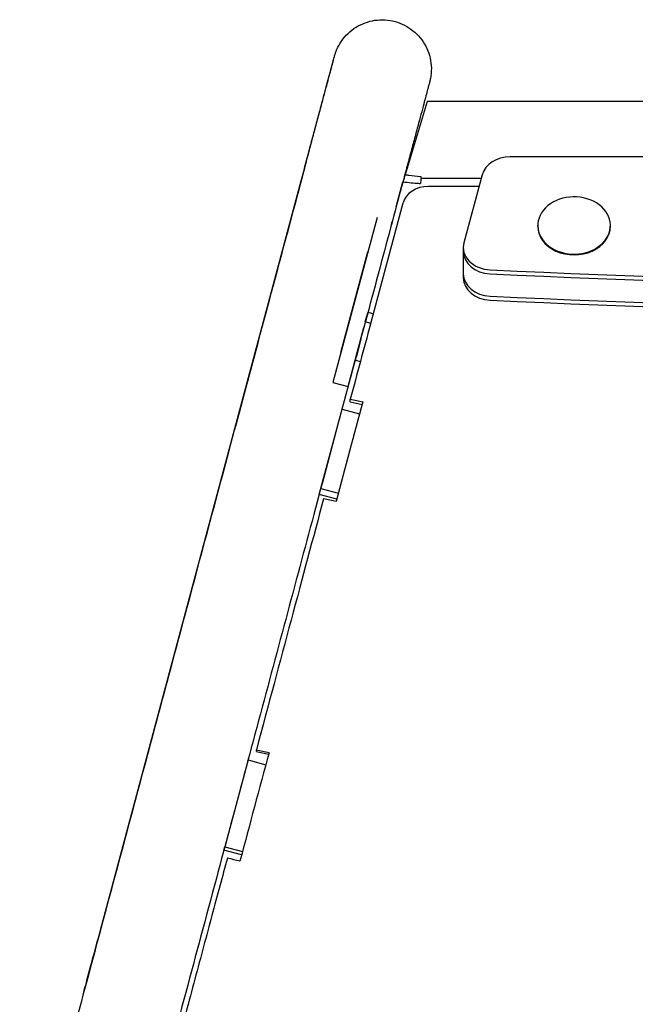
# Model space of a CAD drawing. Units: millimetres. Extents: x -7986 to 9142, y -6112 to 7793.
# Drawn here: x 27 to 265, y -2666 to -2287 of the extents above; entities that cross this region are included whole.
import ezdxf

# ---------------------------------------------------------------- set-up
doc = ezdxf.new("R2010")
doc.units = ezdxf.units.MM
doc.header["$LTSCALE"] = 20
doc.layers.add('2d', color=230, linetype='Continuous')

msp = doc.modelspace()

# ---------------------------------------------------------------- linework, layer by layer
at = {"layer": '2d'}
for p, q in [((184.36, -2318.23, 3389.09), (175.89, -2346.52, 3389.09)), ((190.57, -2318.1, 3389.09), (190.57, -2318.27, 3389.09)), ((190.57, -2318.1, 3389.09), (418.98, -2318.1, 3389.09)), ((865.66, -2339.6, 3389.09), (216.34, -2339.6, 3389.09)), ((58.35, -2637.82, 3389.09), (135.73, -2348.88, 3389.09)), ((172.4, -2358.9, 3389.09), (175.01, -2349.19, 3389.09)), ((205.2, -2347.88, 3389.09), (181.87, -2347.88, 3389.09)), ((205.58, -2346.47, 3389.09), (198.5, -2372.7, 3389.09)), ((204.35, -2351, 3389.09), (184.82, -2351, 3389.09)), ((162.56, -2403.84, 3389.09), (175.04, -2357.25, 3389.09)), ((165.08, -2362.99, 3389.09), (148.02, -2426.64, 3389.09)), ((170.56, -2365.71, 3389.09), (170.87, -2364.54, 3389.09)), ((227, -2366.36, 3389.09), (227, -2366.05, 3389.09)), ((255, -2366.36, 3389.09), (255, -2366.05, 3389.09)), ((151.11, -2415.08, 3389.09), (161.53, -2376.18, 3389.09)), ((198.26, -2374.51, 3389.09), (198.26, -2386.2, 3389.09)), ((162.56, -2403.81, 3389.09), (160.52, -2403.26, 3389.09)), ((153.82, -2428.19, 3389.09), (159.94, -2405.35, 3389.09)), ((158.75, -2409.87, 3389.09), (157.06, -2416.39, 3389.09)), ((156.66, -2418, 3389.09), (158.58, -2418.51, 3389.09)), ((148.02, -2426.64, 3389.09), (153.82, -2428.19, 3389.09)), ((142.72, -2469.75, 3389.09), (151.53, -2436.91, 3389.09)), ((151.53, -2436.91, 3389.09), (158.29, -2438.72, 3389.09)), ((143.34, -2467.44, 3389.09), (150.12, -2469.26, 3389.09)), ((149.51, -2471.57, 3389.09), (142.72, -2469.75, 3389.09)), ((115.29, -2572.14, 3389.09), (106.32, -2605.63, 3389.09)), ((115.29, -2572.14, 3389.09), (122.11, -2573.96, 3389.09)), ((105.97, -2606.93, 3389.09), (106.32, -2605.63, 3389.09)), ((112.8, -2608.76, 3389.09), (105.97, -2606.93, 3389.09)), ((106.32, -2605.63, 3389.09), (113.14, -2607.46, 3389.09))]:
    msp.add_line(p, q, dxfattribs=at)
for centre, major_axis, ratio, start_param, end_param in [((216.34, -2348.27, 3389.09), (-11, 0), 0.788011, -1.570796, -0.20944), ((184.82, -2358.88, 3389.09), (-10, 0), 0.788011, -1.570796, -0.20809), ((241, -2366.05, 3389.09), (14, 0), 0.788011, -0.663225, 5.61996), ((241, -2366.36, 3389.09), (-14, 0), 0.788011, 0, 3.141593), ((209.26, -2374.51, 3389.09), (-11, 0), 0.788011, -0.20944, 1.512296), ((209.26, -2376.04, 3389.09), (-11, 0), 0.788011, 0, 1.512296), ((541, 2089, 3389.09), (5684.98, 0), 0.788011, -1.629297, -1.512296), ((209.26, -2384.66, 3389.09), (-11, 0), 0.788011, 0, 1.512296), ((209.26, -2386.2, 3389.09), (-11, 0), 0.788011, 0, 1.512296), ((541, 2087.46, 3389.09), (5684.98, 0), 0.788011, -1.629297, -1.512296), ((541, 2078.84, 3389.09), (5684.98, 0), 0.788011, -1.629297, -1.512296), ((541, 2077.3, 3389.09), (5684.98, 0), 0.788011, -1.629297, -1.512296), ((162.46, -2396.26, 3389.09), (-5.81, -21.74), 0.003155, -0.385684, 0)]:
    msp.add_ellipse(centre, major_axis=major_axis, ratio=ratio, start_param=start_param, end_param=end_param, dxfattribs=at)
for points, knots in [([(135.73, -2348.88, 3389.09), (136.42, -2346.32, 3389.09), (137.08, -2343.84, 3389.09), (138.37, -2339.04, 3389.09), (138.99, -2336.72, 3389.09), (140.18, -2332.27, 3389.09), (140.75, -2330.14, 3389.09), (141.84, -2326.07, 3389.09), (142.36, -2324.14, 3389.09), (143.34, -2320.48, 3389.09), (143.8, -2318.75, 3389.09), (144.67, -2315.52, 3389.09), (145.07, -2314.02, 3389.09), (145.81, -2311.24, 3389.09), (146.15, -2309.97, 3389.09), (146.77, -2307.67, 3389.09), (147.05, -2306.63, 3389.09), (147.53, -2304.82, 3389.09), (147.74, -2304.03, 3389.09), (148.1, -2302.71, 3389.09), (148.24, -2302.18, 3389.09), (148.46, -2301.37, 3389.09), (148.53, -2301.09, 3389.09), (148.58, -2300.89, 3389.09), (148.59, -2300.86, 3389.09), (148.61, -2300.81, 3389.09), (148.61, -2300.8, 3389.09), (148.62, -2300.75, 3389.09), (148.63, -2300.74, 3389.09), (148.64, -2300.68, 3389.09), (148.65, -2300.67, 3389.09), (148.66, -2300.63, 3389.09), (148.66, -2300.61, 3389.09), (148.67, -2300.57, 3389.09), (148.68, -2300.54, 3389.09), (148.7, -2300.48, 3389.09), (148.71, -2300.45, 3389.09), (148.76, -2300.27, 3389.09), (148.81, -2300.1, 3389.09), (148.91, -2299.79, 3389.09), (148.96, -2299.64, 3389.09), (149.18, -2299.02, 3389.09), (149.36, -2298.56, 3389.09), (150.04, -2297.01, 3389.09), (150.63, -2295.95, 3389.09), (152.05, -2293.89, 3389.09), (152.9, -2292.89, 3389.09), (154.78, -2291.09, 3389.09), (155.82, -2290.29, 3389.09), (158.03, -2288.91, 3389.09), (159.21, -2288.34, 3389.09), (161.65, -2287.45, 3389.09), (162.93, -2287.12, 3389.09), (165.5, -2286.75, 3389.09), (166.81, -2286.69, 3389.09), (169.41, -2286.85, 3389.09), (170.7, -2287.07, 3389.09), (173.21, -2287.75, 3389.09), (174.44, -2288.22, 3389.09), (176.75, -2289.41, 3389.09), (177.86, -2290.12, 3389.09), (179.88, -2291.75, 3389.09), (180.82, -2292.68, 3389.09), (182.47, -2294.69, 3389.09), (183.19, -2295.78, 3389.09), (184.4, -2298.08, 3389.09), (184.88, -2299.31, 3389.09), (185.59, -2301.81, 3389.09), (185.82, -2303.1, 3389.09), (186, -2305.7, 3389.09), (185.96, -2307.01, 3389.09), (185.74, -2308.62, 3389.09), (185.69, -2308.93, 3389.09), (185.58, -2309.49, 3389.09), (185.54, -2309.73, 3389.09), (185.47, -2310.02, 3389.09), (185.45, -2310.09, 3389.09), (185.43, -2310.18, 3389.09), (185.42, -2310.22, 3389.09), (185.4, -2310.29, 3389.09), (185.4, -2310.33, 3389.09), (185.38, -2310.38, 3389.09), (185.37, -2310.41, 3389.09), (185.36, -2310.47, 3389.09), (185.35, -2310.5, 3389.09), (185.34, -2310.55, 3389.09), (185.33, -2310.57, 3389.09), (185.32, -2310.61, 3389.09), (185.32, -2310.62, 3389.09), (185.31, -2310.67, 3389.09), (185.3, -2310.7, 3389.09), (185.25, -2310.89, 3389.09), (185.18, -2311.13, 3389.09), (184.98, -2311.88, 3389.09), (184.84, -2312.4, 3389.09), (184.5, -2313.7, 3389.09), (184.29, -2314.46, 3389.09), (183.81, -2316.25, 3389.09), (183.54, -2317.26, 3389.09), (182.93, -2319.53, 3389.09), (182.6, -2320.79, 3389.09), (181.86, -2323.53, 3389.09), (181.47, -2325.02, 3389.09), (180.61, -2328.21, 3389.09), (180.15, -2329.92, 3389.09), (179.18, -2333.55, 3389.09), (178.67, -2335.47, 3389.09), (177.59, -2339.51, 3389.09), (177.02, -2341.63, 3389.09), (175.83, -2346.05, 3389.09), (175.22, -2348.36, 3389.09), (174.3, -2351.78, 3389.09), (174.02, -2352.83, 3389.09), (173.73, -2353.89, 3389.09)], [0, 0, 0, 0, 9.804213, 9.804213, 19.60297, 19.60297, 29.401762, 29.401762, 39.200596, 39.200596, 48.999497, 48.999497, 58.798506, 58.798506, 68.597705, 68.597705, 78.397275, 78.397275, 88.197673, 88.197673, 98.000396, 98.000396, 107.812886, 107.812886, 110.297714, 110.297714, 112.161301, 112.161301, 112.796504, 112.796504, 112.962585, 112.962585, 113.085596, 113.085596, 113.209243, 113.209243, 113.332797, 113.332797, 113.83613, 113.83613, 114.326296, 114.326296, 115.797183, 115.797183, 119.411689, 119.411689, 123.30948, 123.30948, 127.209878, 127.209878, 131.110307, 131.110307, 135.010739, 135.010739, 138.911171, 138.911171, 142.811604, 142.811604, 146.712036, 146.712036, 150.612468, 150.612468, 154.5129, 154.5129, 158.413332, 158.413332, 162.313764, 162.313764, 166.214193, 166.214193, 170.114588, 170.114588, 171.08224, 171.08224, 171.808508, 171.808508, 172.004499, 172.004499, 172.12733, 172.12733, 172.250749, 172.250749, 172.374476, 172.374476, 172.623538, 172.623538, 173.11567, 173.11567, 174.147045, 174.147045, 177.239735, 177.239735, 186.524021, 186.524021, 196.506638, 196.506638, 206.321297, 206.321297, 216.124358, 216.124358, 225.924859, 225.924859, 235.724471, 235.724471, 245.52369, 245.52369, 255.32271, 255.32271, 265.121618, 265.121618, 274.920456, 274.920456, 279.169656, 279.169656, 279.169656, 279.169656]), ([(137.03, -2344.07, 3389.09), (137.69, -2341.61, 3389.09), (138.32, -2339.23, 3389.09), (139.55, -2334.65, 3389.09), (140.14, -2332.45, 3389.09), (141.27, -2328.24, 3389.09), (141.8, -2326.23, 3389.09), (142.82, -2322.42, 3389.09), (143.31, -2320.62, 3389.09), (144.21, -2317.23, 3389.09), (144.64, -2315.65, 3389.09), (145.42, -2312.71, 3389.09), (145.79, -2311.35, 3389.09), (146.45, -2308.88, 3389.09), (146.75, -2307.76, 3389.09), (147.28, -2305.76, 3389.09), (147.52, -2304.89, 3389.09), (147.92, -2303.39, 3389.09), (148.08, -2302.77, 3389.09), (148.35, -2301.78, 3389.09), (148.45, -2301.41, 3389.09), (148.54, -2301.05, 3389.09), (148.57, -2300.97, 3389.09), (148.58, -2300.9, 3389.09), (148.59, -2300.88, 3389.09), (148.59, -2300.88, 3389.09)], [0, 0, 0, 0, 9.803975, 9.803975, 19.602468, 19.602468, 29.40093, 29.40093, 39.199336, 39.199336, 48.997652, 48.997652, 58.795815, 58.795815, 68.593689, 68.593689, 78.390957, 78.390957, 88.186676, 88.186676, 97.976969, 97.976969, 102.84935, 102.84935, 104.955865, 104.955865, 104.955865, 104.955865]), ([(190.57, -2318.27, 3389.09), (187.99, -2318.26, 3389.09), (186.67, -2318.25, 3389.09), (184.53, -2318.23, 3389.09), (184.45, -2318.23, 3389.09), (184.36, -2318.23, 3389.09)], [-85.87213, -85.87213, -85.87213, -85.87213, -84.551916, -84.551916, -84.497928, -84.497928, -84.497928, -84.497928]), ([(137.03, -2344.07, 3389.09), (130.87, -2367.08, 3389.09), (124.37, -2391.34, 3389.09), (110.82, -2441.95, 3389.09), (103.76, -2468.28, 3389.09), (89.23, -2522.54, 3389.09), (81.75, -2550.46, 3389.09), (66.51, -2607.37, 3389.09), (58.74, -2636.37, 3389.09), (43.06, -2694.9, 3389.09), (35.14, -2724.43, 3389.09), (27.23, -2753.97, 3389.09)], [5.6055461, 5.6055461, 5.6055461, 5.6055461, 5.7410739, 5.7410739, 5.8766018, 5.8766018, 6.0121296, 6.0121296, 6.1476575, 6.1476575, 6.2831853, 6.2831853, 6.2831853, 6.2831853]), ([(175.01, -2349.19, 3389.09), (176.07, -2349.31, 3389.09), (177.14, -2349.43, 3389.09), (179.13, -2349.63, 3389.09), (179.96, -2349.71, 3389.09), (181.14, -2349.81, 3389.09), (181.39, -2349.83, 3389.09), (181.82, -2349.87, 3389.09)], [197.330247, 197.330247, 197.330247, 197.330247, 199.363034, 199.363034, 201.024658, 201.024658, 201.490835, 201.490835, 201.490835, 201.490835]), ([(175.17, -2349.2, 3389.09), (175.19, -2349.15, 3389.09), (175.2, -2349.09, 3389.09), (175.45, -2348.19, 3389.09), (175.67, -2347.36, 3389.09), (175.89, -2346.52, 3389.09)], [-47.870778, -47.870778, -47.870778, -47.870778, -47.650604, -47.650604, -44.525097, -44.525097, -44.525097, -44.525097]), ([(175.89, -2346.52, 3389.09), (176.35, -2346.56, 3389.09), (176.81, -2346.6, 3389.09), (178.85, -2346.79, 3389.09), (180.01, -2346.92, 3389.09), (181.93, -2347.14, 3389.09)], [-10.329217, -10.329217, -10.329217, -10.329217, -8.263822, -8.263822, -1.16847, -1.16847, -1.16847, -1.16847]), ([(181.93, -2347.14, 3389.09), (181.92, -2347.25, 3389.09), (181.91, -2347.36, 3389.09), (181.89, -2347.61, 3389.09), (181.88, -2347.75, 3389.09), (181.87, -2347.88, 3389.09)], [-7.421586, -7.421586, -7.421586, -7.421586, -6.452333, -6.452333, -5.101208, -5.101208, -5.101208, -5.101208]), ([(173.73, -2353.89, 3389.09), (167.57, -2376.91, 3389.09), (161.07, -2401.17, 3389.09), (147.52, -2451.78, 3389.09), (140.47, -2478.11, 3389.09), (125.94, -2532.37, 3389.09), (118.46, -2560.29, 3389.09), (103.21, -2617.21, 3389.09), (95.44, -2646.2, 3389.09), (79.76, -2704.73, 3389.09), (71.85, -2734.27, 3389.09), (63.93, -2763.8, 3389.09)], [5.6055461, 5.6055461, 5.6055461, 5.6055461, 5.7410739, 5.7410739, 5.8766018, 5.8766018, 6.0121296, 6.0121296, 6.1476575, 6.1476575, 6.2831853, 6.2831853, 6.2831853, 6.2831853]), ([(160.46, -2403.25, 3389.09), (160.47, -2403.22, 3389.09), (160.47, -2403.2, 3389.09), (160.8, -2401.94, 3389.09), (161.06, -2400.96, 3389.09), (161.41, -2399.62, 3389.09)], [-143.879617, -143.879617, -143.879617, -143.879617, -143.837951, -143.837951, -141.58868, -141.58868, -141.58868, -141.58868]), ([(144.41, -2471.45, 3389.09), (140.37, -2486.47, 3389.09), (136.19, -2502.06, 3389.09), (127.55, -2534.34, 3389.09), (123.1, -2551.03, 3389.09), (118.5, -2568.24, 3389.09)], [0, 0, 0, 0, 0.5, 0.5, 1, 1, 1, 1]), ([(107.3, -2610, 3389.09), (105.42, -2616.99, 3389.09), (103.44, -2624.37, 3389.09), (99.26, -2639.91, 3389.09), (97.07, -2648.08, 3389.09), (92.48, -2665.22, 3389.09), (90.07, -2674.19, 3389.09), (85.06, -2692.92, 3389.09), (82.45, -2702.69, 3389.09), (79.73, -2712.85, 3389.09)], [0, 0, 0, 0, 0.25, 0.25, 0.5, 0.5, 0.75, 0.75, 1, 1, 1, 1]), ([(52.02, -2661.45, 3389.09), (53.06, -2657.56, 3389.09), (54.08, -2653.76, 3389.09), (56.2, -2645.84, 3389.09), (57.3, -2641.74, 3389.09), (58.35, -2637.82, 3389.09)], [3.5330735, 3.5330735, 3.5330735, 3.5330735, 3.6418623, 3.6418623, 3.7669297, 3.7669297, 3.7669297, 3.7669297])]:
    msp.add_open_spline(points, degree=3, knots=knots, dxfattribs=at)
for points, degree in [([(181.87, -2347.88, 3389.09), (181.85, -2348.53, 3389.09), (181.84, -2349.17, 3389.09), (181.82, -2349.87, 3389.09)], 3), ([(163.57, -2400.07, 3389.09), (162.91, -2399.93, 3389.09), (162.24, -2399.79, 3389.09), (161.49, -2399.63, 3389.09)], 3), ([(162.49, -2404.08, 3389.09), (159.9, -2413.59, 3389.09), (157.3, -2423.26, 3389.09), (154.7, -2433.07, 3389.09)], 3), ([(154.7, -2434.1, 3389.09), (154.7, -2433.07, 3389.09)], 1), ([(154.7, -2433.07, 3389.09), (156.32, -2433.4, 3389.09), (157.94, -2433.73, 3389.09), (159.56, -2434.05, 3389.09)], 3), ([(159.56, -2434.05, 3389.09), (156.13, -2446.62, 3389.09), (152.7, -2459.44, 3389.09), (149.27, -2472.47, 3389.09)], 3), ([(154.7, -2434.1, 3389.09), (156.23, -2434.41, 3389.09), (157.76, -2434.72, 3389.09), (159.29, -2435.02, 3389.09)], 3), ([(149.27, -2472.47, 3389.09), (147.65, -2472.13, 3389.09), (146.03, -2471.79, 3389.09), (144.41, -2471.45, 3389.09)], 3), ([(123.36, -2569.33, 3389.09), (119.62, -2583.15, 3389.09), (115.88, -2597.12, 3389.09), (112.15, -2611.21, 3389.09)], 3), ([(118.5, -2568.87, 3389.09), (118.5, -2568.24, 3389.09)], 1), ([(118.5, -2568.24, 3389.09), (120.12, -2568.6, 3389.09), (121.74, -2568.96, 3389.09), (123.36, -2569.33, 3389.09)], 3), ([(118.5, -2568.87, 3389.09), (120.07, -2569.22, 3389.09), (121.63, -2569.56, 3389.09), (123.2, -2569.91, 3389.09)], 3), ([(112.15, -2611.21, 3389.09), (110.53, -2610.81, 3389.09), (108.92, -2610.41, 3389.09), (107.3, -2610, 3389.09)], 3)]:
    msp.add_open_spline(points, degree=degree, dxfattribs=at)
msp.add_rational_spline([(162.49, -2404.08, 3389.09), (162.51, -2404, 3389.09), (162.54, -2403.92, 3389.09), (162.56, -2403.84, 3389.09)], [1, 0.999538984484, 0.999538984484, 1], degree=3, dxfattribs=at)

doc.saveas('drawing.dxf')
